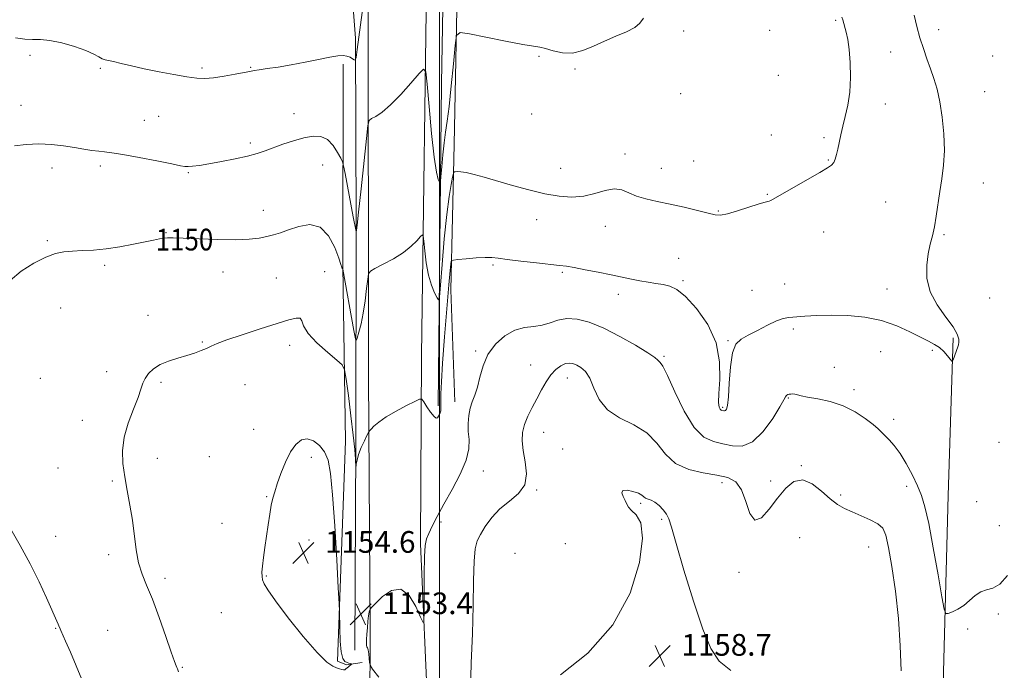
# Model space of a CAD drawing. Extents: x 2107300 to 2110200, y 349800 to 352700.
# Drawn here: x 2108345 to 2108708, y 350635 to 350875 of the extents above; entities that cross this region are included whole.
import ezdxf
from ezdxf.enums import TextEntityAlignment as Align

# ---------------------------------------------------------------- set-up
doc = ezdxf.new("R2010")
doc.units = 0
doc.header["$MEASUREMENT"] = 0
for name, color, linetype, lineweight in [('32000', 7, 'Continuous', 0), ('DTM HARD BREAKLINE', 7, 'Continuous', 0), ('DTM SPOT ELEVATION', 2, 'Continuous', 13), ('INDEX CONTOUR', 41, 'Continuous', 13), ('INDEX CONTOUR LABEL', 244, 'Continuous', 0), ('INTERMEDIATE CONTOUR', 44, 'Continuous', 0), ('SPOT ELEVATION', 7, 'Continuous', 0)]:
    doc.layers.add(name, color=color, linetype=linetype, lineweight=lineweight)
doc.styles.add('Style-ITALICS', font='ITALICS.shx')

# ---------------------------------------------------------------- blocks, each defined once
blk = doc.blocks.new('SPOT')
at = {"layer": 'SPOT ELEVATION'}
for p, q in [((-3.91, -3.91), (3.82, 3.81)), ((-1.65, 3.77), (1.72, -3.93))]:
    blk.add_line(p, q, dxfattribs=at)

msp = doc.modelspace()

# ---------------------------------------------------------------- linework, layer by layer
at = {"layer": '32000', "flags": 128}
msp.add_lwpolyline([(2108500, 352500), (2108500, 350000)], dxfattribs=at)
at = {"layer": 'DTM HARD BREAKLINE'}
for points in [[(2108443.54, 351036.44, 1145.29), (2108450.53, 351034.09, 1145.29), (2108465.61, 351014.04, 1145.59), (2108471.56, 350986.56, 1145.89), (2108473.74, 350890.85, 1146.09), (2108473.83, 350743.48, 1151.37), (2108474.41, 350648.77, 1154.26), (2108473.9, 350535.69, 1151.87), (2108474.81, 350419.24, 1150.87), (2108475.36, 350263.1, 1152.67), (2108474.19, 350093.79, 1153.76), (2108475.589, 350000, 1153.303)], [(2108496.703, 350000, 1153.919), (2108496.71, 350002.88, 1153.96), (2108496.02, 350150.46, 1153.86), (2108495.03, 350345.63, 1152.26), (2108494.95, 350522.61, 1152.36), (2108495.78, 350617, 1154.16), (2108492.99, 350681.37, 1153.86), (2108493.37, 350750.77, 1151.46), (2108495.43, 350904.96, 1146.46), (2108496.69, 350992.76, 1146.66), (2108499.63, 351003.77, 1146.96), (2108502.59, 351009.19, 1147.16), (2108507.37, 351013.42, 1147.56), (2108514.75, 351015.86, 1148.26), (2108525.52, 351015.57, 1148.9)], [(2108709.22, 350961.08, 1153.57), (2108617.33, 350986.85, 1149.08), (2108519.48, 351009.38, 1146.69), (2108512.91, 351007.15, 1146.69), (2108509.35, 351001.94, 1146.69), (2108502.67, 350985.75, 1146.39), (2108502.18, 350934.9, 1145.39), (2108500.7, 350851.13, 1146.29), (2108499.43, 350732.27, 1151.77)], [(2108505.6, 350733.71, 1153.47), (2108504.15, 350774.98, 1152.67), (2108505.42, 350828.63, 1149.38), (2108507.25, 350921.97, 1146.29), (2108506.13, 350975.2, 1146.79)], [(2108468.81, 350642.23, 1153.14), (2108469.15, 350718.23, 1151.84), (2108469.25, 350799.64, 1147.84), (2108469.04, 350867.84, 1145.74), (2108466.22, 350904.42, 1144.14)], [(2108471.44, 350637.64, 1153.74), (2108465.64, 350636.81, 1154.14), (2108462.44, 350638.19, 1154.14), (2108465.34, 350719.21, 1153.54), (2108464.35, 350783.8, 1149.94), (2108464.5, 350858.21, 1146.14)], [(2108681.68, 350561.56, 1155.75), (2108685.33, 350620.24, 1154.85), (2108687.44, 350699.23, 1152.94), (2108689.27, 350757.32, 1151.83)]]:
    msp.add_polyline3d(points, dxfattribs=at)
at = {"layer": 'DTM SPOT ELEVATION'}
for p in [(2108645.96, 350874.4, 1149.8), (2108589.92, 350870.41, 1148.4), (2108621.66, 350870.67, 1148.7), (2108684, 350870.89, 1152.6), (2108666.2, 350862.66, 1151.1), (2108349.08, 350861.47, 1146.3), (2108536.63, 350861.13, 1148.1), (2108703.91, 350861.25, 1153.4), (2108374.94, 350856.62, 1146.2), (2108412.48, 350856.74, 1145.7), (2108430.41, 350857.09, 1145.9), (2108549.91, 350856.37, 1148.1), (2108624.83, 350854.11, 1148.9), (2108588.83, 350847.36, 1148.4), (2108700.86, 350848.02, 1153.2), (2108345.77, 350842.98, 1147.3), (2108664.29, 350843.49, 1150.5), (2108391.14, 350837.47, 1147.3), (2108396.41, 350838.97, 1147.1), (2108446.3, 350839.97, 1147.4), (2108533.89, 350839.82, 1148.5), (2108622.24, 350832.04, 1149.5), (2108641.74, 350831.13, 1149.8), (2108430.26, 350829.2, 1147.7), (2108568.38, 350825.14, 1149.5), (2108643.31, 350822.91, 1149.9), (2108357.12, 350819.94, 1148.5), (2108375.03, 350820.72, 1148.3), (2108456.92, 350820.99, 1148.8), (2108544.61, 350819.76, 1149.2), (2108581.78, 350819.87, 1149.3), (2108593.6, 350822.51, 1149.5), (2108407.44, 350818.23, 1148.1), (2108700.4, 350814.43, 1152.9), (2108620.83, 350810.17, 1149.9), (2108664.39, 350807.38, 1150.9), (2108435.07, 350804.36, 1149.3), (2108535.82, 350800.92, 1150.7), (2108602.73, 350804.14, 1149.9), (2108561.08, 350798.39, 1150.7), (2108399.13, 350796.15, 1149.9), (2108641.56, 350796.36, 1150.8), (2108685.91, 350795.36, 1152.2), (2108355.47, 350793.12, 1149.8), (2108588.15, 350786.7, 1151.1), (2108376.52, 350784.02, 1150.3), (2108519.64, 350784.22, 1152.2), (2108420.15, 350781.58, 1150.7), (2108439.89, 350779.41, 1151.1), (2108457.63, 350781.76, 1151.3), (2108545.21, 350781.5, 1152.2), (2108589.73, 350778.47, 1151.8), (2108627.15, 350777.18, 1151.1), (2108565.9, 350773.35, 1152.5), (2108615.2, 350774.8, 1151.3), (2108664.87, 350775.38, 1151.5), (2108702.8, 350772.05, 1152.9), (2108360.31, 350768.31, 1150.9), (2108392.54, 350765.64, 1151.5), (2108630.33, 350760.6, 1152.3), (2108412.61, 350755.81, 1151.9), (2108444.7, 350754.57, 1152.5), (2108606.32, 350756.29, 1151.9), (2108513.31, 350752.52, 1153.8), (2108582.73, 350750.54, 1153.8), (2108662.54, 350752.3, 1152.6), (2108681.61, 350752.69, 1152.1), (2108533.61, 350747.3, 1155.2), (2108645.44, 350746.48, 1153.4), (2108377.36, 350744.9, 1151.6), (2108352.91, 350742.38, 1150.9), (2108397.32, 350740.93, 1152.2), (2108428.24, 350740.07, 1152.6), (2108547.07, 350742.56, 1156.7), (2108652.76, 350738.23, 1153.6), (2108628.55, 350735.15, 1154.1), (2108604.4, 350731.67, 1151.8), (2108368.36, 350726.99, 1151.4), (2108667.34, 350727.35, 1153.6), (2108431.44, 350723.62, 1153.3), (2108538.41, 350722.45, 1156.8), (2108706.22, 350718.82, 1153.6), (2108545.37, 350716.37, 1157.3), (2108396.02, 350712.96, 1152.6), (2108415.11, 350713.54, 1153.1), (2108452.69, 350713.24, 1154.4), (2108359.35, 350709.33, 1151.1), (2108516.14, 350708.32, 1154.7), (2108633.38, 350710.17, 1155.9), (2108379.44, 350704.57, 1151.8), (2108604.06, 350703.92, 1156.5), (2108621.97, 350704.57, 1155.4), (2108535.77, 350701.25, 1156.1), (2108647.82, 350699.4, 1155.6), (2108672.11, 350702.57, 1154.5), (2108436.27, 350698.84, 1153.9), (2108574.08, 350696.38, 1158.3), (2108698.01, 350696.95, 1153.5), (2108419.87, 350688.92, 1153.2), (2108500.58, 350689.49, 1154.3), (2108581.85, 350690.47, 1158.2), (2108706.34, 350688.1, 1153.7), (2108358.54, 350684.21, 1150.8), (2108451.87, 350682.83, 1154.8), (2108546.31, 350681.5, 1156.5), (2108632.69, 350683.63, 1157.7), (2108527.82, 350677.89, 1157.7), (2108658.12, 350680.24, 1156.9), (2108378.02, 350677.38, 1151.7), (2108610.4, 350670.96, 1156.4), (2108398.83, 350668.69, 1152.3), (2108436.19, 350669.56, 1154.1), (2108419.55, 350656.1, 1153.1), (2108705.95, 350655.6, 1154.1), (2108358.49, 350650.22, 1149.9), (2108377.64, 350649.58, 1151.1), (2108694.64, 350650.03, 1154.2), (2108405.17, 350635.91, 1152.1)]:
    msp.add_point(p, dxfattribs=at)
at = {"layer": 'INDEX CONTOUR'}
for points in [[(2108648.243, 350875.557, 1150), (2108648.567, 350874.572, 1150), (2108649.842, 350869.983, 1150), (2108650.431, 350867.306, 1150), (2108650.97, 350863.613, 1150), (2108651.356, 350858.777, 1150), (2108651.472, 350853.316, 1150), (2108651.202, 350847.911, 1150), (2108650.491, 350843.11, 1150), (2108649.532, 350838.94, 1150), (2108648.583, 350835.299, 1150), (2108647.843, 350832.097, 1150), (2108646.805, 350826.896, 1150), (2108646.338, 350824.866, 1150), (2108645.836, 350823.216, 1150), (2108645.266, 350821.955, 1150), (2108644.496, 350821.007, 1150), (2108643.004, 350819.958, 1150), (2108640.169, 350818.305, 1150), (2108626.168, 350810.321, 1150), (2108622.103, 350807.959, 1150), (2108621.498, 350807.66, 1150), (2108620.991, 350807.53, 1150), (2108619.959, 350807.291, 1150), (2108617.781, 350806.673, 1150), (2108609.851, 350804.183, 1150), (2108606.071, 350803.085, 1150), (2108603.551, 350802.589, 1150), (2108601.559, 350802.691, 1150), (2108598.99, 350803.294, 1150), (2108595.042, 350804.281, 1150), (2108590.135, 350805.46, 1150), (2108584.996, 350806.616, 1150), (2108580.242, 350807.602, 1150), (2108576.066, 350808.531, 1150), (2108572.553, 350809.581, 1150), (2108569.696, 350810.82, 1150), (2108567.121, 350811.871, 1150), (2108564.363, 350812.245, 1150), (2108561.058, 350811.642, 1150), (2108557.264, 350810.52, 1150), (2108553.139, 350809.526, 1150), (2108548.786, 350809.185, 1150), (2108544.07, 350809.53, 1150), (2108538.797, 350810.471, 1150), (2108532.904, 350811.888, 1150), (2108526.846, 350813.544, 1150), (2108516.477, 350816.545, 1150), (2108512.704, 350817.588, 1150), (2108509.844, 350818.266, 1150), (2108507.83, 350818.575, 1150), (2108506.517, 350818.63, 1150), (2108505.742, 350818.577, 1150), (2108505.332, 350818.465, 1150), (2108505.079, 350817.945, 1150), (2108504.768, 350816.574, 1150), (2108504.231, 350813.902, 1150), (2108503.496, 350809.456, 1150), (2108502.641, 350802.762, 1150), (2108501.749, 350793.799, 1150), (2108500.935, 350784.359, 1150), (2108500.318, 350776.692, 1150), (2108499.955, 350772.5, 1150), (2108499.641, 350771.302, 1150), (2108499.107, 350772.069, 1150), (2108498.174, 350773.946, 1150), (2108497.024, 350776.753, 1150), (2108495.929, 350780.483, 1150), (2108495.104, 350784.976, 1150), (2108494.552, 350789.46, 1150), (2108494.216, 350793.013, 1150), (2108494.007, 350794.927, 1150), (2108493.687, 350795.348, 1150), (2108492.982, 350794.637, 1150), (2108491.648, 350793.137, 1150), (2108489.567, 350791.115, 1150), (2108486.652, 350788.822, 1150), (2108482.969, 350786.51, 1150), (2108479.2, 350784.448, 1150), (2108476.178, 350782.908, 1150), (2108474.498, 350781.969, 1150), (2108473.808, 350780.95, 1150), (2108473.514, 350778.978, 1150), (2108473.128, 350775.468, 1150), (2108472.572, 350770.993, 1150), (2108471.869, 350766.417, 1150), (2108471.064, 350762.474, 1150), (2108470.282, 350759.394, 1150), (2108469.672, 350757.278, 1150), (2108469.308, 350756.313, 1150), (2108468.982, 350757.024, 1150), (2108468.414, 350760.02, 1150), (2108464.37, 350782.677, 1150), (2108464.344, 350782.737, 1150), (2108464.188, 350782.875, 1150), (2108464.077, 350782.997, 1150), (2108463.996, 350783.149, 1150), (2108463.933, 350783.434, 1150), (2108463.659, 350784.395, 1150), (2108462.894, 350786.686, 1150), (2108461.399, 350790.592, 1150), (2108459.112, 350794.927, 1150), (2108456.01, 350798.133, 1150), (2108452.176, 350799.088, 1150), (2108448.093, 350798.397, 1150), (2108444.345, 350797.103, 1150), (2108441.347, 350796.046, 1150), (2108438.839, 350795.284, 1150), (2108436.392, 350794.675, 1150), (2108433.567, 350794.119, 1150), (2108429.885, 350793.683, 1150), (2108424.857, 350793.478, 1150), (2108418.318, 350793.564, 1150), (2108411.4, 350793.823, 1150), (2108405.56, 350794.088, 1150), (2108401.857, 350794.222, 1150), (2108399.763, 350794.211, 1150), (2108398.351, 350794.07, 1150), (2108396.789, 350793.801, 1150), (2108394.621, 350793.364, 1150), (2108391.487, 350792.706, 1150), (2108387.19, 350791.82, 1150), (2108382.186, 350790.882, 1150), (2108377.092, 350790.116, 1150), (2108372.427, 350789.68, 1150), (2108368.295, 350789.476, 1150), (2108364.701, 350789.342, 1150), (2108361.56, 350789.093, 1150), (2108358.441, 350788.45, 1150), (2108354.824, 350787.111, 1150), (2108350.411, 350784.87, 1150), (2108345.791, 350781.906, 1150), (2108341.773, 350778.498, 1150)], [(2108341.99, 350686.823, 1150), (2108345.475, 350680.741, 1150), (2108349.084, 350674.065, 1150), (2108352.378, 350667.45, 1150), (2108355.138, 350661.532, 1150), (2108359.48, 350651.846, 1150), (2108359.72, 350651.241, 1150), (2108360.149, 350650.118, 1150), (2108360.444, 350649.433, 1150), (2108362.164, 350645.582, 1150), (2108363.973, 350641.473, 1150), (2108366.123, 350636.442, 1150), (2108368.163, 350631.385, 1150)]]:
    msp.add_polyline3d(points, dxfattribs=at)
at = {"layer": 'INTERMEDIATE CONTOUR'}
for points in [[(2108472.097, 350881.768, 1146), (2108469.644, 350863.652, 1146), (2108469.219, 350860.671, 1146), (2108468.94, 350859.662, 1146), (2108468.57, 350859.76, 1146), (2108467.918, 350860.217, 1146), (2108466.993, 350860.745, 1146), (2108465.853, 350861.173, 1146), (2108464.477, 350861.351, 1146), (2108462.526, 350861.218, 1146), (2108459.583, 350860.735, 1146), (2108455.401, 350859.905, 1146), (2108450.425, 350858.895, 1146), (2108445.271, 350857.916, 1146), (2108440.502, 350857.134, 1146), (2108436.472, 350856.557, 1146), (2108433.482, 350856.149, 1146), (2108431.622, 350855.856, 1146), (2108430.132, 350855.559, 1146), (2108428.037, 350855.12, 1146), (2108424.673, 350854.459, 1146), (2108420.596, 350853.731, 1146), (2108416.671, 350853.151, 1146), (2108413.482, 350852.899, 1146), (2108410.489, 350853.013, 1146), (2108406.875, 350853.501, 1146), (2108402.081, 350854.341, 1146), (2108396.598, 350855.406, 1146), (2108391.179, 350856.541, 1146), (2108386.463, 350857.603, 1146), (2108382.645, 350858.497, 1146), (2108379.807, 350859.14, 1146), (2108377.944, 350859.502, 1146), (2108376.712, 350859.767, 1146), (2108375.677, 350860.172, 1146), (2108374.413, 350860.903, 1146), (2108372.517, 350861.947, 1146), (2108369.589, 350863.239, 1146), (2108365.443, 350864.678, 1146), (2108360.738, 350866.009, 1146), (2108356.345, 350866.942, 1146), (2108352.889, 350867.297, 1146), (2108350.012, 350867.339, 1146), (2108347.112, 350867.446, 1146), (2108343.739, 350867.898, 1146)], [(2108575.144, 350875.172, 1148), (2108573.777, 350873.262, 1148), (2108571.988, 350871.672, 1148), (2108568.954, 350870.123, 1148), (2108565.004, 350868.501, 1148), (2108560.754, 350866.735, 1148), (2108556.696, 350864.842, 1148), (2108552.832, 350863.203, 1148), (2108549.039, 350862.285, 1148), (2108545.276, 350862.389, 1148), (2108541.816, 350863.126, 1148), (2108539.017, 350863.94, 1148), (2108536.954, 350864.428, 1148), (2108534.595, 350864.818, 1148), (2108530.627, 350865.491, 1148), (2108524.297, 350866.693, 1148), (2108517.086, 350868.124, 1148), (2108511.032, 350869.345, 1148), (2108507.64, 350869.833, 1148), (2108506.27, 350868.718, 1148), (2108505.75, 350865.043, 1148), (2108505.125, 350858.354, 1148), (2108504.33, 350850.198, 1148), (2108503.518, 350842.625, 1148), (2108502.813, 350837.141, 1148), (2108502.213, 350833.088, 1148), (2108501.686, 350829.266, 1148), (2108501.211, 350824.832, 1148), (2108500.812, 350820.37, 1148), (2108500.524, 350816.82, 1148), (2108500.356, 350814.888, 1148), (2108500.212, 350814.336, 1148), (2108499.966, 350814.69, 1148), (2108499.519, 350815.751, 1148), (2108498.867, 350818.421, 1148), (2108498.034, 350823.875, 1148), (2108497.065, 350832.629, 1148), (2108496.118, 350842.559, 1148), (2108495.376, 350850.88, 1148), (2108494.881, 350855.416, 1148), (2108494.122, 350856.413, 1148), (2108492.45, 350854.729, 1148), (2108489.453, 350851.256, 1148), (2108485.678, 350847.046, 1148), (2108481.909, 350843.186, 1148), (2108478.8, 350840.526, 1148), (2108476.476, 350838.954, 1148), (2108474.931, 350838.121, 1148), (2108474.089, 350837.463, 1148), (2108473.602, 350835.564, 1148), (2108473.053, 350830.799, 1148), (2108471.072, 350812.289, 1148), (2108470.141, 350803.717, 1148), (2108469.591, 350798.824, 1148), (2108469.352, 350796.901, 1148), (2108469.281, 350796.502, 1148), (2108469.254, 350796.431, 1148), (2108469.229, 350796.489, 1148), (2108468.197, 350801.984, 1148), (2108465.168, 350817.896, 1148), (2108464.614, 350820.699, 1148), (2108464.196, 350822.157, 1148), (2108463.555, 350823.521, 1148), (2108462.407, 350825.701, 1148), (2108460.756, 350828.252, 1148), (2108458.679, 350830.393, 1148), (2108456.232, 350831.509, 1148), (2108453.369, 350831.662, 1148), (2108450.023, 350831.081, 1148), (2108446.209, 350830.002, 1148), (2108442.284, 350828.679, 1148), (2108435.679, 350826.269, 1148), (2108432.753, 350825.307, 1148), (2108429.221, 350824.351, 1148), (2108424.65, 350823.314, 1148), (2108419.632, 350822.299, 1148), (2108415.013, 350821.456, 1148), (2108411.465, 350820.899, 1148), (2108408.966, 350820.594, 1148), (2108407.316, 350820.471, 1148), (2108406.164, 350820.493, 1148), (2108404.535, 350820.767, 1148), (2108401.302, 350821.432, 1148), (2108395.802, 350822.543, 1148), (2108389.246, 350823.824, 1148), (2108383.312, 350824.911, 1148), (2108379.245, 350825.541, 1148), (2108376.567, 350825.855, 1148), (2108374.364, 350826.09, 1148), (2108371.87, 350826.44, 1148), (2108368.898, 350826.92, 1148), (2108365.403, 350827.497, 1148), (2108361.376, 350828.114, 1148), (2108356.95, 350828.612, 1148), (2108352.291, 350828.807, 1148), (2108347.617, 350828.585, 1148), (2108343.355, 350828.126, 1148)], [(2108674.952, 350876.22, 1152), (2108675.906, 350872.14, 1152), (2108677.053, 350867.967, 1152), (2108678.319, 350863.975, 1152), (2108679.639, 350860.178, 1152), (2108680.951, 350856.525, 1152), (2108682.2, 350852.904, 1152), (2108683.354, 350848.963, 1152), (2108684.39, 350844.29, 1152), (2108685.263, 350838.646, 1152), (2108685.857, 350832.483, 1152), (2108686.04, 350826.429, 1152), (2108685.735, 350820.964, 1152), (2108685.106, 350815.989, 1152), (2108684.373, 350811.261, 1152), (2108683.083, 350802.213, 1152), (2108682.415, 350798.291, 1152), (2108681.652, 350794.962, 1152), (2108680.852, 350791.82, 1152), (2108680.102, 350788.334, 1152), (2108679.554, 350784.113, 1152), (2108679.633, 350779.341, 1152), (2108680.831, 350774.346, 1152), (2108683.387, 350769.455, 1152), (2108686.539, 350765.008, 1152), (2108689.275, 350761.343, 1152), (2108690.825, 350758.698, 1152), (2108691.393, 350756.905, 1152), (2108691.425, 350755.697, 1152), (2108691.291, 350754.808, 1152), (2108691.051, 350753.996, 1152), (2108689.308, 350749.29, 1152), (2108689.056, 350748.717, 1152), (2108688.777, 350748.751, 1152), (2108688.233, 350749.42, 1152), (2108687.244, 350750.688, 1152), (2108685.88, 350752.255, 1152), (2108684.266, 350753.752, 1152), (2108682.46, 350754.94, 1152), (2108680.226, 350756.072, 1152), (2108677.256, 350757.53, 1152), (2108673.32, 350759.547, 1152), (2108668.483, 350761.769, 1152), (2108662.891, 350763.695, 1152), (2108656.737, 350764.937, 1152), (2108650.426, 350765.55, 1152), (2108644.413, 350765.701, 1152), (2108639.097, 350765.555, 1152), (2108634.653, 350765.269, 1152), (2108628.721, 350764.811, 1152), (2108626.621, 350764.455, 1152), (2108624.17, 350763.592, 1152), (2108620.874, 350762.02, 1152), (2108617.171, 350760.087, 1152), (2108613.735, 350758.277, 1152), (2108611.103, 350756.826, 1152), (2108609.252, 350754.989, 1152), (2108608.024, 350751.776, 1152), (2108607.257, 350746.624, 1152), (2108606.788, 350740.691, 1152), (2108606.451, 350735.564, 1152), (2108606.112, 350732.447, 1152), (2108605.756, 350731.006, 1152), (2108605.398, 350730.52, 1152), (2108605.053, 350730.377, 1152), (2108604.72, 350730.383, 1152), (2108604.081, 350730.527, 1152), (2108603.758, 350730.693, 1152), (2108603.414, 350731.064, 1152), (2108603.065, 350731.837, 1152), (2108602.844, 350733.545, 1152), (2108602.913, 350736.8, 1152), (2108603.266, 350741.978, 1152), (2108603.222, 350748.495, 1152), (2108601.929, 350755.531, 1152), (2108598.857, 350762.302, 1152), (2108594.754, 350768.19, 1152), (2108590.687, 350772.617, 1152), (2108587.466, 350775.212, 1152), (2108584.872, 350776.44, 1152), (2108582.427, 350776.971, 1152), (2108579.749, 350777.373, 1152), (2108576.843, 350777.799, 1152), (2108573.811, 350778.297, 1152), (2108570.692, 350778.908, 1152), (2108563.236, 350780.515, 1152), (2108558.509, 350781.497, 1152), (2108553.707, 350782.457, 1152), (2108549.637, 350783.234, 1152), (2108546.772, 350783.723, 1152), (2108544.238, 350784.057, 1152), (2108535.76, 350784.966, 1152), (2108530.006, 350785.603, 1152), (2108524.963, 350786.208, 1152), (2108521.612, 350786.669, 1152), (2108519.258, 350786.935, 1152), (2108516.789, 350786.972, 1152), (2108513.432, 350786.773, 1152), (2108509.784, 350786.451, 1152), (2108506.779, 350786.15, 1152), (2108505.107, 350785.96, 1152), (2108504.466, 350785.77, 1152), (2108504.305, 350785.418, 1152), (2108504.155, 350784.557, 1152), (2108503.866, 350782.115, 1152), (2108503.366, 350776.833, 1152), (2108502.629, 350768.072, 1152), (2108501.808, 350757.657, 1152), (2108501.1, 350748.03, 1152), (2108500.655, 350741.1, 1152), (2108500.448, 350736.645, 1152), (2108500.406, 350733.906, 1152), (2108500.455, 350732.201, 1152), (2108500.505, 350731.138, 1152), (2108500.461, 350730.401, 1152), (2108500.259, 350729.725, 1152), (2108499.946, 350729.066, 1152), (2108499.6, 350728.43, 1152), (2108499.254, 350727.888, 1152), (2108498.766, 350727.745, 1152), (2108497.951, 350728.368, 1152), (2108496.714, 350729.949, 1152), (2108495.337, 350731.97, 1152), (2108494.191, 350733.741, 1152), (2108493.463, 350734.69, 1152), (2108492.597, 350734.738, 1152), (2108490.85, 350733.923, 1152), (2108487.755, 350732.342, 1152), (2108483.945, 350730.304, 1152), (2108480.325, 350728.175, 1152), (2108477.621, 350726.273, 1152), (2108475.824, 350724.736, 1152), (2108474.743, 350723.656, 1152), (2108474.162, 350723.021, 1152), (2108473.765, 350722.41, 1152), (2108473.213, 350721.301, 1152), (2108472.275, 350719.342, 1152), (2108471.157, 350716.865, 1152), (2108470.176, 350714.377, 1152), (2108469.571, 350712.299, 1152), (2108469.282, 350710.726, 1152), (2108469.125, 350709.17, 1152), (2108469.095, 350709.372, 1152), (2108468.965, 350712.609, 1152), (2108468.719, 350716.174, 1152), (2108468.198, 350721.501, 1152), (2108467.348, 350728.594, 1152), (2108466.378, 350736.044, 1152), (2108465.562, 350742.087, 1152), (2108465.007, 350745.515, 1152), (2108464.132, 350747.328, 1152), (2108462.187, 350749.08, 1152), (2108458.759, 350751.935, 1152), (2108454.782, 350755.496, 1152), (2108451.526, 350758.976, 1152), (2108449.886, 350761.716, 1152), (2108449.254, 350763.579, 1152), (2108448.645, 350764.553, 1152), (2108447.181, 350764.648, 1152), (2108444.412, 350763.945, 1152), (2108433.891, 350760.599, 1152), (2108427.271, 350758.469, 1152), (2108421.61, 350756.569, 1152), (2108417.976, 350755.205, 1152), (2108415.808, 350754.245, 1152), (2108414.141, 350753.45, 1152), (2108412.165, 350752.624, 1152), (2108409.722, 350751.742, 1152), (2108406.808, 350750.825, 1152), (2108403.49, 350749.872, 1152), (2108400.091, 350748.8, 1152), (2108397, 350747.511, 1152), (2108394.53, 350745.941, 1152), (2108392.7, 350744.194, 1152), (2108391.45, 350742.408, 1152), (2108390.658, 350740.618, 1152), (2108389.944, 350738.428, 1152), (2108388.863, 350735.335, 1152), (2108387.147, 350731.022, 1152), (2108385.233, 350725.926, 1152), (2108383.738, 350720.669, 1152), (2108383.127, 350715.725, 1152), (2108383.287, 350710.974, 1152), (2108383.954, 350706.144, 1152), (2108384.883, 350701.025, 1152), (2108385.888, 350695.646, 1152), (2108386.799, 350690.096, 1152), (2108388.192, 350679.156, 1152), (2108389.071, 350674.378, 1152), (2108390.342, 350670.284, 1152), (2108392.04, 350666.138, 1152), (2108394.162, 350660.994, 1152), (2108396.631, 350654.324, 1152), (2108399.084, 350647.284, 1152), (2108401.083, 350641.452, 1152), (2108402.312, 350637.99, 1152), (2108402.927, 350636.416, 1152), (2108403.202, 350635.833, 1152), (2108403.406, 350635.371, 1152), (2108403.775, 350634.256, 1152)], [(2108709.288, 350669.772, 1154), (2108706.498, 350666.567, 1154), (2108703.944, 350665.023, 1154), (2108701.624, 350664.41, 1154), (2108699.471, 350663.766, 1154), (2108697.415, 350662.374, 1154), (2108695.374, 350660.503, 1154), (2108693.263, 350658.668, 1154), (2108691.063, 350657.285, 1154), (2108689.027, 350656.36, 1154), (2108687.474, 350655.8, 1154), (2108686.585, 350655.753, 1154), (2108685.984, 350657.322, 1154), (2108685.156, 350661.852, 1154), (2108683.739, 350670.031, 1154), (2108681.979, 350679.917, 1154), (2108680.277, 350688.913, 1154), (2108678.908, 350695.093, 1154), (2108677.658, 350699.224, 1154), (2108676.191, 350702.747, 1154), (2108674.265, 350706.757, 1154), (2108672.026, 350710.972, 1154), (2108669.717, 350714.768, 1154), (2108667.553, 350717.662, 1154), (2108665.652, 350719.755, 1154), (2108664.106, 350721.29, 1154), (2108662.905, 350722.527, 1154), (2108661.63, 350723.793, 1154), (2108659.76, 350725.426, 1154), (2108656.899, 350727.633, 1154), (2108653.147, 350730.069, 1154), (2108648.731, 350732.255, 1154), (2108643.946, 350733.822, 1154), (2108639.37, 350734.85, 1154), (2108635.653, 350735.53, 1154), (2108633.253, 350736.023, 1154), (2108631.862, 350736.366, 1154), (2108630.982, 350736.567, 1154), (2108630.205, 350736.639, 1154), (2108629.48, 350736.612, 1154), (2108628.85, 350736.523, 1154), (2108628.345, 350736.397, 1154), (2108627.97, 350736.228, 1154), (2108627.718, 350736.001, 1154), (2108627.503, 350735.592, 1154), (2108626.911, 350734.438, 1154), (2108625.446, 350731.869, 1154), (2108622.78, 350727.586, 1154), (2108619.254, 350722.782, 1154), (2108615.382, 350719.019, 1154), (2108611.582, 350717.442, 1154), (2108607.921, 350717.51, 1154), (2108604.373, 350718.26, 1154), (2108600.902, 350719.073, 1154), (2108597.427, 350720.713, 1154), (2108593.856, 350724.286, 1154), (2108590.186, 350730.373, 1154), (2108586.762, 350737.452, 1154), (2108584.019, 350743.474, 1154), (2108582.267, 350746.91, 1154), (2108581.311, 350748.31, 1154), (2108580.833, 350748.745, 1154), (2108580.429, 350749.169, 1154), (2108579.362, 350750.069, 1154), (2108576.809, 350751.817, 1154), (2108572.262, 350754.598, 1154), (2108566.468, 350757.866, 1154), (2108560.487, 350760.888, 1154), (2108555.191, 350763.057, 1154), (2108550.682, 350764.259, 1154), (2108546.873, 350764.505, 1154), (2108543.643, 350763.893, 1154), (2108540.727, 350762.873, 1154), (2108537.829, 350761.985, 1154), (2108534.706, 350761.57, 1154), (2108531.338, 350761.181, 1154), (2108527.758, 350760.171, 1154), (2108524.067, 350758.052, 1154), (2108520.621, 350754.957, 1154), (2108517.841, 350751.173, 1154), (2108516.009, 350747.012, 1154), (2108514.852, 350742.877, 1154), (2108513.959, 350739.198, 1154), (2108513.012, 350736.261, 1154), (2108512.066, 350733.794, 1154), (2108511.268, 350731.386, 1154), (2108510.744, 350728.713, 1154), (2108510.518, 350725.82, 1154), (2108510.589, 350722.84, 1154), (2108510.858, 350719.815, 1154), (2108510.819, 350716.423, 1154), (2108509.863, 350712.25, 1154), (2108507.611, 350707.073, 1154), (2108504.59, 350701.427, 1154), (2108501.555, 350696.041, 1154), (2108499.117, 350691.513, 1154), (2108497.318, 350687.935, 1154), (2108496.054, 350685.27, 1154), (2108495.223, 350683.272, 1154), (2108494.724, 350680.852, 1154), (2108494.456, 350676.709, 1154), (2108494.329, 350670.114, 1154), (2108494.287, 350662.611, 1154), (2108494.287, 350656.316, 1154), (2108494.242, 350652.923, 1154), (2108493.906, 350652.435, 1154), (2108492.991, 350654.436, 1154), (2108491.278, 350658.267, 1154), (2108488.827, 350662.32, 1154), (2108485.766, 350664.744, 1154), (2108482.305, 350664.269, 1154), (2108478.973, 350661.946, 1154), (2108476.379, 350659.402, 1154), (2108474.954, 350657.91, 1154), (2108474.407, 350657.317, 1154), (2108474.272, 350657.114, 1154), (2108474.16, 350656.837, 1154), (2108474.002, 350656.188, 1154), (2108473.808, 350654.912, 1154), (2108473.592, 350652.878, 1154), (2108473.381, 350650.44, 1154), (2108473.202, 350648.074, 1154), (2108473.081, 350646.174, 1154), (2108473.034, 350644.8, 1154), (2108473.075, 350643.934, 1154), (2108473.207, 350643.485, 1154), (2108473.406, 350643.086, 1154), (2108473.639, 350642.301, 1154), (2108473.873, 350640.857, 1154), (2108474.08, 350639.127, 1154), (2108474.235, 350637.646, 1154), (2108474.442, 350636.662, 1154), (2108475.333, 350635.27, 1154), (2108477.671, 350632.277, 1154)], [(2108670.122, 350634.639, 1156), (2108669.712, 350643.869, 1156), (2108669.127, 350653.922, 1156), (2108668.051, 350663.96, 1156), (2108666.7, 350673.024, 1156), (2108665.428, 350680.123, 1156), (2108664.434, 350684.6, 1156), (2108663.321, 350687.138, 1156), (2108661.54, 350688.753, 1156), (2108658.738, 350690.273, 1156), (2108655.36, 350691.781, 1156), (2108652.044, 350693.171, 1156), (2108649.25, 350694.428, 1156), (2108646.72, 350695.885, 1156), (2108644.014, 350697.964, 1156), (2108640.817, 350700.825, 1156), (2108637.322, 350703.573, 1156), (2108633.845, 350705.048, 1156), (2108630.625, 350704.387, 1156), (2108627.586, 350701.916, 1156), (2108624.573, 350698.255, 1156), (2108621.506, 350694.167, 1156), (2108618.608, 350690.978, 1156), (2108616.18, 350690.156, 1156), (2108614.394, 350692.606, 1156), (2108612.925, 350696.978, 1156), (2108611.321, 350701.356, 1156), (2108609.17, 350704.25, 1156), (2108606.213, 350705.848, 1156), (2108602.232, 350706.762, 1156), (2108597.195, 350707.586, 1156), (2108591.81, 350708.85, 1156), (2108586.972, 350711.067, 1156), (2108583.267, 350714.521, 1156), (2108580.044, 350718.575, 1156), (2108576.343, 350722.363, 1156), (2108571.54, 350725.289, 1156), (2108566.359, 350727.847, 1156), (2108561.861, 350730.799, 1156), (2108558.82, 350734.643, 1156), (2108556.87, 350738.806, 1156), (2108555.361, 350742.45, 1156), (2108553.773, 350744.937, 1156), (2108552.121, 350746.435, 1156), (2108550.549, 350747.312, 1156), (2108549.151, 350747.858, 1156), (2108547.809, 350748.059, 1156), (2108546.353, 350747.822, 1156), (2108544.664, 350747.063, 1156), (2108542.83, 350745.725, 1156), (2108540.991, 350743.763, 1156), (2108539.251, 350741.175, 1156), (2108537.576, 350738.145, 1156), (2108535.893, 350734.905, 1156), (2108534.178, 350731.654, 1156), (2108532.592, 350728.477, 1156), (2108531.341, 350725.427, 1156), (2108530.599, 350722.495, 1156), (2108530.406, 350719.416, 1156), (2108530.767, 350715.863, 1156), (2108531.547, 350711.66, 1156), (2108532.049, 350707.244, 1156), (2108531.433, 350703.203, 1156), (2108529.148, 350699.947, 1156), (2108525.786, 350697.156, 1156), (2108522.229, 350694.33, 1156), (2108519.204, 350691.125, 1156), (2108516.829, 350687.83, 1156), (2108515.067, 350684.887, 1156), (2108513.868, 350682.461, 1156), (2108513.123, 350679.585, 1156), (2108512.706, 350675.01, 1156), (2108512.489, 350667.845, 1156), (2108512.332, 350658.622, 1156), (2108512.088, 350648.23, 1156), (2108511.69, 350637.518, 1156), (2108511.369, 350627.16, 1156)], [(2108451.261, 350720.133, 1154), (2108449.072, 350719.699, 1154), (2108447.019, 350718.078, 1154), (2108445.069, 350715.287, 1154), (2108443.215, 350711.47, 1154), (2108441.551, 350707.279, 1154), (2108440.197, 350703.493, 1154), (2108439.226, 350700.642, 1154), (2108438.533, 350698.275, 1154), (2108437.966, 350695.694, 1154), (2108437.401, 350692.371, 1154), (2108436.816, 350688.455, 1154), (2108435.621, 350680.111, 1154), (2108435.093, 350676.32, 1154), (2108434.71, 350673.21, 1154), (2108434.535, 350670.986, 1154), (2108434.567, 350669.411, 1154), (2108434.79, 350668.131, 1154), (2108435.304, 350666.715, 1154), (2108436.659, 350664.404, 1154), (2108439.523, 350660.358, 1154), (2108444.229, 350654.179, 1154), (2108449.779, 350647.236, 1154), (2108454.841, 350641.341, 1154), (2108458.391, 350637.847, 1154), (2108460.632, 350636.274, 1154), (2108462.07, 350635.688, 1154), (2108463.139, 350635.317, 1154), (2108463.961, 350635.05, 1154), (2108464.582, 350634.944, 1154), (2108465.056, 350635.036, 1154), (2108465.466, 350635.294, 1154), (2108466.414, 350636.099, 1154), (2108467.564, 350637.028, 1154), (2108467.58, 350637.114, 1154), (2108467.406, 350637.179, 1154), (2108467.056, 350637.284, 1154), (2108466.545, 350637.451, 1154), (2108465.89, 350637.689, 1154), (2108465.125, 350638.106, 1154), (2108464.367, 350639.211, 1154), (2108463.755, 350641.614, 1154), (2108463.387, 350645.602, 1154), (2108463.215, 350650.182, 1154), (2108463.111, 350656.49, 1154), (2108462.985, 350659.393, 1154), (2108462.668, 350665.234, 1154), (2108462.091, 350675.545, 1154), (2108461.346, 350688.039, 1154), (2108460.563, 350699.471, 1154), (2108459.813, 350707.352, 1154), (2108458.913, 350712.209, 1154), (2108457.621, 350715.323, 1154), (2108455.779, 350717.719, 1154), (2108453.57, 350719.405, 1154), (2108451.261, 350720.133, 1154)], [(2108607.373, 350634.77, 1158), (2108603.109, 350638.198, 1158), (2108600.005, 350642.781, 1158), (2108597.068, 350649.909, 1158), (2108593.592, 350660.271, 1158), (2108590.035, 350671.754, 1158), (2108587.144, 350681.545, 1158), (2108585.435, 350687.561, 1158), (2108584.49, 350690.643, 1158), (2108583.658, 350692.358, 1158), (2108582.44, 350693.972, 1158), (2108580.931, 350695.529, 1158), (2108579.375, 350696.768, 1158), (2108577.983, 350697.513, 1158), (2108576.827, 350697.932, 1158), (2108575.942, 350698.277, 1158), (2108575.291, 350698.751, 1158), (2108574.535, 350699.36, 1158), (2108573.262, 350700.058, 1158), (2108571.258, 350700.758, 1158), (2108569.1, 350701.203, 1158), (2108567.563, 350701.09, 1158), (2108567.201, 350700.232, 1158), (2108567.666, 350698.882, 1158), (2108568.39, 350697.409, 1158)], [(2108568.39, 350697.409, 1158), (2108568.964, 350696.096, 1158), (2108569.612, 350694.895, 1158), (2108570.722, 350693.676, 1158), (2108572.462, 350692.121, 1158), (2108574.138, 350689.161, 1158), (2108574.839, 350683.54, 1158), (2108573.724, 350674.501, 1158), (2108570.236, 350663.275, 1158), (2108563.889, 350651.592, 1158), (2108554.691, 350641.107, 1158), (2108544.62, 350633.176, 1158)]]:
    msp.add_polyline3d(points, dxfattribs=at)

# ---------------------------------------------------------------- block references
at = {"layer": 'SPOT ELEVATION'}
for p in [(2108449.812, 350678.114, 1154.645), (2108470.972, 350655.494, 1153.378), (2108581.153, 350640.171, 1158.727)]:
    msp.add_blockref('SPOT', p, dxfattribs=at)

# ---------------------------------------------------------------- texts
at = {"layer": 'INDEX CONTOUR LABEL', "style": 'Style-ITALICS', "width": 0.875}
msp.add_text('1150', height=8, rotation=0.1, dxfattribs=at).set_placement((2108395.39, 350793.519, 1150), align=Align.MIDDLE_LEFT)
at = {"layer": 'SPOT ELEVATION', "style": 'Style-ITALICS'}
for s, p in [('1154.6', (2108457.812, 350678.114, 1154.645)), ('1153.4', (2108478.972, 350655.494, 1153.378)), ('1158.7', (2108589.153, 350640.171, 1158.727))]:
    msp.add_text(s, height=8, dxfattribs=at).set_placement(p)

doc.saveas('drawing.dxf')
